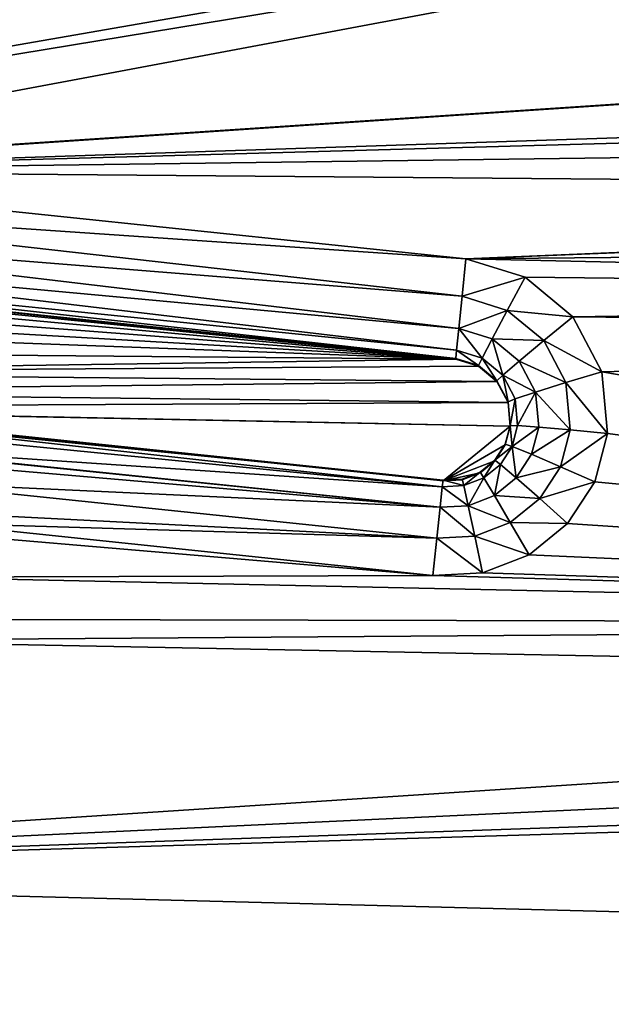
# Model space of a CAD drawing. Units: centimetres. Extents: x -6 to 390, y -92 to 306.
# Drawn here: x 149 to 151, y 87 to 91 of the extents above; entities that cross this region are included whole.
import ezdxf

# ---------------------------------------------------------------- set-up
doc = ezdxf.new("R2010")
doc.units = ezdxf.units.CM
doc.header["$LTSCALE"] = 2.54

# ---------------------------------------------------------------- blocks, each defined once
blk = doc.blocks.new('3DGeom~291_Defintion')
at = {"color": 38, "true_color": 0x3f2509}
mesh = blk.add_polyface(dxfattribs=at)
corners = [(11043.43, 3470.96, -31.08), (11042.39, 2608.57, -31.08), (11042.39, 3476.17, -31.08), (11043.43, 2613.78, -31.08), (11046.37, 2618.19, -31.08), (11046.37, 3466.55, -31.08), (11050.79, 3463.6, -31.08), (11050.79, 2621.14, -31.08), (11055.99, 3462.57, -31.08), (11055.99, 2622.17, -31.08), (11061.2, 3463.6, -31.08), (11061.2, 2621.14, -31.08), (11065.61, 3466.55, -31.08), (11065.61, 2618.19, -31.08), (11068.56, 2613.78, -31.08), (11068.56, 3470.96, -31.08), (11069.59, 3476.17, -31.08), (11069.59, 2608.57, -31.08), (8908.66, 3391.71, -31.08), (8961.48, 2606.83, -31.08), (8904.5, 2997.21, -31.08), (8973.85, 3780.81, -31.08), (9078.21, 2229.97, -31.08), (9000.57, 3845.12, -31.08), (9045.31, 3898.49, -31.08), (9103.96, 3936.04, -31.08), (9137, 2142.26, -31.08), (9171.17, 3954.31, -31.08), (9222.23, 2079.9, -31.08), (9280.99, 3476.17, -31.08), (9282.02, 3481.37, -31.08), (9284.97, 3485.78, -31.08), (9673.36, 3975.08, -31.08), (9289.38, 3488.73, -31.08), (9294.59, 3489.76, -31.08), (9299.79, 3488.73, -31.08), (9304.2, 3485.78, -31.08), (9307.15, 3481.37, -31.08), (9308.19, 3476.17, -31.08), (9323.62, 2050.41, -31.08), (9428.99, 2057.33, -31.08), (9797.87, 2142.12, -31.08), (10175.29, 3948.78, -31.08), (10175.29, 3780.81, -31.08), (10175.29, 2170.6, -31.08), (11043.43, 3481.37, -31.08), (11046.37, 3485.78, -31.08), (11339.3, 3780.81, -31.08), (10552.71, 2142.12, -31.08), (10921.59, 2057.33, -31.08), (11026.96, 2050.41, -31.08), (11050.79, 3488.73, -31.08), (11055.99, 3489.76, -31.08), (11061.2, 3488.73, -31.08), (11065.61, 3485.78, -31.08), (11068.56, 3481.37, -31.08), (11128.36, 2079.9, -31.08), (11213.58, 2142.26, -31.08), (11272.37, 2229.97, -31.08), (11385.1, 2596.88, -31.08), (11356.51, 3777.87, -31.08), (11371.77, 3769.37, -31.08), (11383.34, 3756.3, -31.08), (11389.9, 3740.12, -31.08), (11442.89, 2976.35, -31.08), (11444.5, 3360.18, -31.08), (11043.43, 2603.37, -31.08), (11046.37, 2598.96, -31.08), (11050.79, 2596.01, -31.08), (11055.99, 2594.98, -31.08), (11061.2, 2596.01, -31.08), (11065.61, 2598.96, -31.08), (11068.56, 2603.37, -31.08), (9282.02, 3470.96, -31.08), (9280.99, 2608.57, -31.08), (9282.02, 2613.78, -31.08), (9284.97, 2618.19, -31.08), (9284.97, 3466.55, -31.08), (9289.38, 3463.6, -31.08), (9289.38, 2621.14, -31.08), (9294.59, 3462.57, -31.08), (9294.59, 2622.17, -31.08), (9299.79, 3463.6, -31.08), (9299.79, 2621.14, -31.08), (9304.2, 2618.19, -31.08), (9304.2, 3466.55, -31.08), (9307.15, 2613.78, -31.08), (9307.15, 3470.96, -31.08), (9308.19, 2608.57, -31.08), (10175.29, 3814.48, -31.08), (10199.68, 3941.95, -31.08), (10237.98, 3814.48, -31.08), (10219.94, 3926.75, -31.08), (10233.31, 3905.23, -31.08), (10237.98, 3880.34, -31.08), (9282.02, 2603.37, -31.08), (9284.97, 2598.96, -31.08), (9289.38, 2596.01, -31.08), (9294.59, 2594.98, -31.08), (9299.79, 2596.01, -31.08), (9304.2, 2598.96, -31.08), (9307.15, 2603.37, -31.08)]
mesh.append_faces([[corners[k] for k in face] for face in [(18, 19, 20), (64, 63, 65), (91, 93, 94)]], dxfattribs={"vtx0": -1, "color": 38})
mesh.append_faces([[corners[k] for k in face] for face in [(0, 1, 2), (1, 0, 3), (3, 0, 4), (4, 6, 7), (7, 8, 9), (9, 10, 11), (11, 12, 13), (13, 12, 14), (14, 16, 17), (19, 21, 22), (22, 25, 26), (26, 27, 28), (29, 27, 30), (30, 27, 31), (31, 32, 33), (33, 32, 34), (34, 32, 35), (35, 32, 36), (36, 32, 37), (37, 32, 38), (39, 32, 40), (40, 32, 41), (41, 43, 44), (45, 43, 46), (44, 45, 48), (48, 2, 49), (49, 2, 50), (46, 47, 51), (51, 47, 52), (52, 47, 53), (53, 47, 54), (54, 47, 55), (55, 47, 16), (56, 47, 57), (57, 47, 58), (58, 47, 59), (59, 63, 64), (50, 1, 56), (73, 74, 29), (74, 73, 75), (75, 73, 76), (76, 78, 79), (79, 80, 81), (81, 82, 83), (83, 82, 84), (84, 85, 86), (86, 87, 88), (89, 90, 91), (28, 74, 39)]], dxfattribs={"vtx0": -1, "vtx1": -1, "color": 38})
mesh.append_faces([[corners[k] for k in face] for face in [(28, 27, 29), (38, 32, 39), (41, 42, 43), (44, 43, 45), (16, 47, 56), (1, 50, 2), (56, 17, 16), (74, 28, 29), (39, 88, 38)]], dxfattribs={"vtx0": -1, "vtx1": -1, "vtx2": -1, "color": 38})
mesh.append_faces([[corners[k] for k in face] for face in [(4, 0, 5), (4, 5, 6), (7, 6, 8), (9, 8, 10), (11, 10, 12), (14, 12, 15), (14, 15, 16), (19, 18, 21), (22, 21, 23), (22, 23, 24), (22, 24, 25), (26, 25, 27), (31, 27, 32), (41, 32, 42), (46, 43, 47), (48, 45, 2), (59, 47, 60), (59, 60, 61), (59, 61, 62), (59, 62, 63), (56, 1, 66), (56, 66, 67), (56, 67, 68), (56, 68, 69), (56, 69, 70), (56, 70, 71), (56, 71, 72), (56, 72, 17), (76, 73, 77), (76, 77, 78), (79, 78, 80), (81, 80, 82), (84, 82, 85), (86, 85, 87), (88, 87, 38), (42, 89, 43), (89, 42, 90), (91, 90, 92), (91, 92, 93), (39, 74, 95), (39, 95, 96), (39, 96, 97), (39, 97, 98), (39, 98, 99), (39, 99, 100), (39, 100, 101), (39, 101, 88)]], dxfattribs={"vtx0": -1, "vtx2": -1, "color": 38})
mesh = blk.add_polyface(dxfattribs=at)
corners = [(9323.62, 2050.41), (9280.99, 2608.57), (9222.23, 2079.9), (9282.02, 2603.37), (9284.97, 2598.96), (9289.38, 2596.01), (9294.59, 2594.98), (9299.79, 2596.01), (9304.2, 2598.96), (9307.15, 2603.37), (9308.19, 2608.57), (9308.19, 3476.17), (11043.43, 2613.78), (11042.39, 3476.17), (11042.39, 2608.57), (11043.43, 3470.96), (11046.37, 2618.19), (11046.37, 3466.55), (11050.79, 2621.14), (11050.79, 3463.6), (11055.99, 3462.57), (11055.99, 2622.17), (11061.2, 2621.14), (11061.2, 3463.6), (11065.61, 2618.19), (11065.61, 3466.55), (11068.56, 3470.96), (11068.56, 2613.78), (11069.59, 2608.57), (11069.59, 3476.17), (11128.36, 2079.9), (11026.96, 2050.41), (11043.43, 2603.37), (11046.37, 2598.96), (11050.79, 2596.01), (11055.99, 2594.98), (11061.2, 2596.01), (11065.61, 2598.96), (11068.56, 2603.37), (10175.29, 2170.6), (10175.29, 3780.81), (9797.87, 2142.12), (11043.43, 3481.37), (11046.37, 3485.78), (11339.3, 3780.81), (10552.71, 2142.12), (10921.59, 2057.33), (11050.79, 3488.73), (11055.99, 3489.76), (11061.2, 3488.73), (11065.61, 3485.78), (11068.56, 3481.37), (11213.58, 2142.26), (11272.37, 2229.97), (11385.1, 2596.88), (11356.51, 3777.87), (11371.77, 3769.37), (11383.34, 3756.3), (11389.9, 3740.12), (11442.89, 2976.35), (11444.5, 3360.18), (8961.48, 2606.83), (8908.66, 3391.71), (8904.5, 2997.21), (8973.85, 3780.81), (9078.21, 2229.97), (9000.57, 3845.12), (9045.31, 3898.49), (9103.96, 3936.04), (9137, 2142.26), (9171.17, 3954.31), (9280.99, 3476.17), (9282.02, 3481.37), (9284.97, 3485.78), (9673.36, 3975.08), (9289.38, 3488.73), (9294.59, 3489.76), (9299.79, 3488.73), (9304.2, 3485.78), (9307.15, 3481.37), (9428.99, 2057.33), (10175.29, 3948.78), (10175.29, 3814.48), (10199.68, 3941.95), (10237.98, 3814.48), (10219.94, 3926.75), (10233.31, 3905.23), (10237.98, 3880.34), (9282.02, 2613.78), (9282.02, 3470.96), (9284.97, 2618.19), (9284.97, 3466.55), (9289.38, 2621.14), (9289.38, 3463.6), (9294.59, 2622.17), (9294.59, 3462.57), (9299.79, 3463.6), (9299.79, 2621.14), (9304.2, 3466.55), (9304.2, 2618.19), (9307.15, 2613.78), (9307.15, 3470.96)]
mesh.append_faces([[corners[k] for k in face] for face in [(58, 59, 60), (61, 62, 63), (86, 84, 87)]], dxfattribs={"vtx0": -1, "color": 38})
mesh.append_faces([[corners[k] for k in face] for face in [(0, 1, 2), (1, 0, 3), (3, 0, 4), (4, 0, 5), (5, 0, 6), (6, 0, 7), (7, 0, 8), (8, 0, 9), (9, 0, 10), (12, 13, 14), (13, 12, 15), (15, 16, 17), (17, 18, 19), (19, 18, 20), (20, 22, 23), (23, 24, 25), (25, 24, 26), (26, 28, 29), (30, 14, 31), (14, 30, 32), (32, 30, 33), (33, 30, 34), (34, 30, 35), (35, 30, 36), (36, 30, 37), (37, 30, 38), (38, 30, 28), (39, 40, 41), (40, 43, 44), (42, 45, 13), (44, 54, 55), (55, 54, 56), (56, 54, 57), (57, 54, 58), (62, 61, 64), (64, 65, 66), (66, 65, 67), (67, 65, 68), (68, 69, 70), (70, 73, 74), (74, 41, 81), (81, 82, 83), (83, 84, 85), (85, 84, 86), (88, 71, 1), (71, 88, 89), (89, 90, 91), (91, 92, 93), (93, 94, 95), (95, 94, 96), (96, 97, 98), (98, 100, 101), (101, 10, 11)]], dxfattribs={"vtx0": -1, "vtx1": -1, "color": 38})
mesh.append_faces([[corners[k] for k in face] for face in [(10, 0, 11), (40, 39, 42), (13, 31, 14), (44, 29, 28), (44, 28, 30), (70, 2, 71), (71, 2, 1), (74, 11, 0), (81, 41, 40)]], dxfattribs={"vtx0": -1, "vtx1": -1, "vtx2": -1, "color": 38})
mesh.append_faces([[corners[k] for k in face] for face in [(15, 12, 16), (17, 16, 18), (20, 18, 21), (20, 21, 22), (23, 22, 24), (26, 24, 27), (26, 27, 28), (40, 42, 43), (42, 39, 45), (13, 45, 46), (13, 46, 31), (44, 43, 47), (44, 47, 48), (44, 48, 49), (44, 49, 50), (44, 50, 51), (44, 51, 29), (44, 30, 52), (44, 52, 53), (44, 53, 54), (58, 54, 59), (64, 61, 65), (68, 65, 69), (70, 69, 2), (70, 71, 72), (70, 72, 73), (74, 73, 75), (74, 75, 76), (74, 76, 77), (74, 77, 78), (74, 78, 79), (74, 79, 11), (74, 0, 80), (74, 80, 41), (81, 40, 82), (83, 82, 84), (89, 88, 90), (91, 90, 92), (93, 92, 94), (96, 94, 97), (98, 97, 99), (98, 99, 100), (101, 100, 10)]], dxfattribs={"vtx0": -1, "vtx2": -1, "color": 38})
blk = doc.blocks.new('Grupuj#6')
at = {"color": 38, "true_color": 0x3f2509}
mesh = blk.add_polyface(dxfattribs=at)
corners = [(24.5659, 8.3681, 1.5), (24.384, 7.8678, 1.5), (24.5464, 7.798, 1.5), (24.6839, 7.6872, 1.5), (24.7561, 8.4871, 1.5), (25.0353, 7.3146, 1.5), (24.8945, 8.6636, 1.5), (24.9646, 8.8766, 1.5), (25.1742, 10.3135, 1.5), (25.1618, 7.12, 1.5), (25.2119, 6.8933, 1.5), (25.167, 11.3045, 1.5), (25.0656, 10.777, 1.5), (25.1639, 10.5555, 1.5), (25.3056, 11.5043, 1.5), (24.0561, 5.2089, 1.5), (24.1928, 5.1003, 1.5), (25.0678, 6.4599, 1.5), (24.4349, 5.1553, 1.5), (24.68, 5.1154, 1.5), (24.8923, 4.9865, 1.5), (25.0407, 4.7874, 1.5), (25.1681, 4.3461, 1.5), (25.1792, 6.6635, 1.5), (24.6642, 3.1185, 1.5), (24.3188, 0.6997, 1.5), (27.1053, 1.1413, 1.5), (24.9687, 3.4624, 1.5), (25.1431, 3.8874, 1.5), (25.361, 11.7409, 1.5), (26.925, 3.3895, 1.5), (25.4771, 25.1461, 1.5), (26.9142, 3.5926, 1.5), (26.5633, 14.1712, 1.5), (26.6273, 13.9258, 1.5), (26.7803, 13.7235, 1.5), (26.998, 3.1997, 1.5), (27.1261, 3.0417, 1.5), (27.2967, 2.9311, 1.5), (26.9991, 13.5952, 1.5), (27.2738, 7.0358, 1.5), (27.4195, 13.5864, 1.5), (27.3489, 7.2781, 1.5), (27.5109, 7.4732, 1.5), (27.5737, 13.6589, 1.5), (27.7353, 7.5914, 1.5)]
mesh.append_faces([[corners[k] for k in face] for face in [(0, 3, 4), (4, 5, 6), (6, 5, 7), (7, 5, 8), (15, 16, 17), (17, 22, 23), (24, 26, 27), (27, 26, 28), (28, 26, 22), (23, 26, 10), (14, 26, 29), (33, 32, 34), (34, 32, 35), (30, 26, 36), (36, 26, 37), (37, 26, 38)]], dxfattribs={"vtx0": -1, "vtx1": -1, "color": 38})
mesh.append_faces([[corners[k] for k in face] for face in [(14, 8, 10), (22, 26, 23), (10, 26, 14), (29, 26, 30)]], dxfattribs={"vtx0": -1, "vtx1": -1, "vtx2": -1, "color": 38})
mesh.append_faces([[corners[k] for k in face] for face in [(0, 1, 2), (0, 2, 3), (4, 3, 5), (8, 5, 9), (8, 9, 10), (11, 12, 13), (11, 13, 8), (17, 16, 18), (17, 18, 19), (17, 19, 20), (17, 20, 21), (17, 21, 22), (24, 25, 26), (31, 30, 32), (32, 39, 35), (39, 32, 40), (41, 40, 42), (41, 42, 43), (44, 43, 45)]], dxfattribs={"vtx0": -1, "vtx2": -1, "color": 38})
mesh = blk.add_polyface(dxfattribs=at)
corners = [(24.788, 19.6355, 1.5), (24.7902, 12.9665, 1.5), (25.3081, 20.9005, 1.5), (25.1096, 12.6267, 1.5), (25.3065, 12.204, 1.5), (25.361, 11.7409, 1.5), (25.3377, 22.2923, 1.5), (25.4771, 25.1461, 1.5), (24.5464, 23.8666, 1.5), (24.8718, 23.5782, 1.5), (24.7272, 11.1185, 1.5), (24.8931, 10.9471, 1.5), (24.9648, 11.1696, 1.5), (25.0656, 10.777, 1.5), (25.167, 11.3045, 1.5), (25.1742, 10.3135, 1.5), (25.3056, 11.5043, 1.5), (28.7664, 14.9589, 1.5), (29.0454, 17.5086, 1.5), (28.1604, 14.9589, 1.5), (29.0152, 14.9094, 1.5), (29.226, 14.7685, 1.5), (29.0802, 17.7599, 1.5), (26.925, 3.3895, 1.5), (26.9142, 3.5926, 1.5), (26.5633, 14.1712, 1.5), (27.9773, 24.6626, 1.5), (26.5982, 14.4224, 1.5), (27.8173, 17.9349, 1.5), (27.9456, 18.1537, 1.5), (28.1479, 18.3067, 1.5), (30.3636, 23.9806, 1.5), (28.3933, 18.3707, 1.5), (28.6445, 18.3358, 1.5), (28.8633, 18.2075, 1.5), (29.0163, 18.0053, 1.5), (29.3669, 14.5576, 1.5), (29.4164, 14.3089, 1.5), (29.7903, 1.8317, 1.5), (31.8751, 2.5792, 1.5), (32.035, 17.7689, 1.5), (26.9991, 13.5952, 1.5), (27.2738, 7.0358, 1.5), (27.0092, 13.5917, 1.5), (27.2139, 13.5558, 1.5), (27.4195, 13.5864, 1.5), (27.5109, 7.4732, 1.5), (27.5737, 13.6589, 1.5), (27.7353, 7.5914, 1.5), (28.7664, 13.6589, 1.5)]
mesh.append_faces([[corners[k] for k in face] for face in [(17, 18, 19)]], dxfattribs={"vtx0": -1, "color": 38})
mesh.append_faces([[corners[k] for k in face] for face in [(0, 1, 2), (2, 5, 6), (10, 11, 12), (12, 13, 14), (14, 15, 16), (18, 21, 22), (26, 30, 31), (41, 42, 43), (43, 42, 44), (44, 42, 45), (45, 46, 47), (47, 48, 49)]], dxfattribs={"vtx0": -1, "vtx1": -1, "color": 38})
mesh.append_faces([[corners[k] for k in face] for face in [(7, 6, 5), (5, 23, 7), (7, 24, 25), (31, 22, 21), (31, 37, 38), (31, 39, 40)]], dxfattribs={"vtx0": -1, "vtx1": -1, "vtx2": -1, "color": 38})
mesh.append_faces([[corners[k] for k in face] for face in [(2, 1, 3), (2, 3, 4), (2, 4, 5), (7, 8, 9), (7, 9, 6), (12, 11, 13), (18, 17, 20), (18, 20, 21), (25, 26, 7), (26, 25, 27), (26, 27, 28), (26, 28, 29), (26, 29, 30), (31, 30, 32), (31, 32, 33), (31, 33, 34), (31, 34, 35), (31, 35, 22), (31, 21, 36), (31, 36, 37)]], dxfattribs={"vtx0": -1, "vtx2": -1, "color": 38})
mesh = blk.add_polyface(dxfattribs=at)
corners = [(28.3925, 4.8528, 1.5), (28.5668, 6.9008, 1.5), (28.3541, 4.864, 1.5), (28.5736, 4.7603, 1.5), (27.2967, 2.9311, 1.5), (27.1053, 1.1413, 1.5), (29.7903, 1.8317, 1.5), (27.4932, 2.8786, 1.5), (27.5986, 2.8676, 1.5), (27.8234, 2.8834, 1.5), (28.0293, 2.975, 1.5), (28.1915, 3.1314, 1.5), (28.7164, 3.8522, 1.5), (28.8228, 4.0824, 1.5), (28.8331, 4.3358, 1.5), (29.0152, 13.7083, 1.5), (29.226, 13.8492, 1.5), (29.3669, 14.0601, 1.5), (29.4164, 14.3089, 1.5), (31.8751, 2.5792, 1.5), (32.0978, 7.9131, 1.5), (32.035, 8.2289, 1.5), (34.0383, 3.5999, 1.5), (32.2766, 7.6455, 1.5), (32.5443, 7.4667, 1.5), (32.86, 7.4039, 1.5), (33.1757, 7.4667, 1.5), (33.4434, 7.6455, 1.5), (33.6222, 7.9131, 1.5), (33.685, 8.2289, 1.5), (33.685, 17.7689, 1.5), (30.3636, 23.9806, 1.5), (32.035, 17.7689, 1.5), (35.1791, 21.7307, 1.5), (35.974, 4.7989, 1.5), (36.7996, 20.5741, 1.5), (36.5519, 5.2275, 1.5), (37.9821, 6.4887, 1.5), (28.7664, 13.6589, 1.5), (27.7353, 7.5914, 1.5), (27.9878, 7.6148, 1.5), (28.1843, 7.5623, 1.5), (28.355, 7.4516, 1.5), (28.483, 7.2937, 1.5), (28.556, 7.1039, 1.5), (28.7455, 4.5739, 1.5)]
mesh.append_faces([[corners[k] for k in face] for face in [(0, 1, 2)]], dxfattribs={"vtx0": -1, "color": 38})
mesh.append_faces([[corners[k] for k in face] for face in [(4, 6, 7), (7, 6, 8), (8, 6, 9), (9, 6, 10), (10, 6, 11), (11, 6, 12), (12, 6, 13), (13, 6, 14), (15, 6, 16), (16, 6, 17), (17, 6, 18), (20, 22, 23), (23, 22, 24), (24, 22, 25), (25, 22, 26), (26, 22, 27), (27, 22, 28), (28, 22, 29), (38, 14, 15)]], dxfattribs={"vtx0": -1, "vtx1": -1, "color": 38})
mesh.append_faces([[corners[k] for k in face] for face in [(14, 6, 15), (29, 22, 30), (32, 19, 21), (38, 1, 3)]], dxfattribs={"vtx0": -1, "vtx1": -1, "vtx2": -1, "color": 38})
mesh.append_faces([[corners[k] for k in face] for face in [(1, 0, 3), (4, 5, 6), (19, 20, 21), (20, 19, 22), (31, 6, 19), (33, 22, 34), (35, 34, 36), (35, 36, 37), (38, 39, 40), (38, 40, 41), (38, 41, 42), (38, 42, 43), (38, 43, 44), (38, 44, 1), (38, 3, 45), (38, 45, 14)]], dxfattribs={"vtx0": -1, "vtx2": -1, "color": 38})
mesh = blk.add_polyface(dxfattribs=at)
corners = [(27.7789, 7.4447, 1.4696), (27.9878, 7.6148, 1.5), (27.7353, 7.5914, 1.5), (27.972, 7.4625, 1.4696)]
mesh.append_faces([[corners[k] for k in face] for face in [(0, 1, 2), (1, 0, 3)]], dxfattribs={"vtx0": -1, "color": 38})
mesh = blk.add_polyface(dxfattribs=at)
corners = [(28.1221, 7.4224, 1.4696), (27.9878, 7.6148, 1.5), (27.972, 7.4625, 1.4696), (28.1843, 7.5623, 1.5)]
mesh.append_faces([[corners[k] for k in face] for face in [(0, 1, 2), (1, 0, 3)]], dxfattribs={"vtx0": -1, "color": 38})
mesh = blk.add_polyface(dxfattribs=at)
corners = [(27.6073, 7.3543, 1.4696), (27.7353, 7.5914, 1.5), (27.5109, 7.4732, 1.5), (27.7789, 7.4447, 1.4696)]
mesh.append_faces([[corners[k] for k in face] for face in [(0, 1, 2), (1, 0, 3)]], dxfattribs={"vtx0": -1, "color": 38})
mesh = blk.add_polyface(dxfattribs=at)
corners = [(28.2526, 7.3378, 1.4696), (28.1843, 7.5623, 1.5), (28.1221, 7.4224, 1.4696), (28.355, 7.4516, 1.5)]
mesh.append_faces([[corners[k] for k in face] for face in [(0, 1, 2), (1, 0, 3)]], dxfattribs={"vtx0": -1, "color": 38})
mesh = blk.add_polyface(dxfattribs=at)
corners = [(27.4835, 7.2051, 1.4696), (27.5109, 7.4732, 1.5), (27.3489, 7.2781, 1.5), (27.6073, 7.3543, 1.4696)]
mesh.append_faces([[corners[k] for k in face] for face in [(0, 1, 2), (1, 0, 3)]], dxfattribs={"vtx0": -1, "color": 38})
mesh = blk.add_polyface(dxfattribs=at)
corners = [(27.6891, 7.2535, 1.3828), (27.7789, 7.4447, 1.4696), (27.6073, 7.3543, 1.4696), (27.8158, 7.3203, 1.3828)]
mesh.append_faces([[corners[k] for k in face] for face in [(0, 1, 2), (1, 0, 3)]], dxfattribs={"vtx0": -1, "color": 38})
mesh = blk.add_polyface(dxfattribs=at)
corners = [(27.8158, 7.3203, 1.3828), (27.972, 7.4625, 1.4696), (27.7789, 7.4447, 1.4696), (27.9585, 7.3335, 1.3828)]
mesh.append_faces([[corners[k] for k in face] for face in [(0, 1, 2), (1, 0, 3)]], dxfattribs={"vtx0": -1, "color": 38})
mesh = blk.add_polyface(dxfattribs=at)
corners = [(28.0694, 7.3038, 1.3828), (27.972, 7.4625, 1.4696), (27.9585, 7.3335, 1.3828), (28.1221, 7.4224, 1.4696)]
mesh.append_faces([[corners[k] for k in face] for face in [(0, 1, 2), (1, 0, 3)]], dxfattribs={"vtx0": -1, "color": 38})
mesh = blk.add_polyface(dxfattribs=at)
corners = [(28.3505, 7.217, 1.4696), (28.355, 7.4516, 1.5), (28.2526, 7.3378, 1.4696), (28.483, 7.2937, 1.5)]
mesh.append_faces([[corners[k] for k in face] for face in [(0, 1, 2), (1, 0, 3)]], dxfattribs={"vtx0": -1, "color": 38})
mesh = blk.add_polyface(dxfattribs=at)
corners = [(28.1658, 7.2413, 1.3828), (28.1221, 7.4224, 1.4696), (28.0694, 7.3038, 1.3828), (28.2526, 7.3378, 1.4696)]
mesh.append_faces([[corners[k] for k in face] for face in [(0, 1, 2), (1, 0, 3)]], dxfattribs={"vtx0": -1, "color": 38})
mesh = blk.add_polyface(dxfattribs=at)
corners = [(27.5975, 7.1433, 1.3828), (27.6073, 7.3543, 1.4696), (27.4835, 7.2051, 1.4696), (27.6891, 7.2535, 1.3828)]
mesh.append_faces([[corners[k] for k in face] for face in [(0, 1, 2), (1, 0, 3)]], dxfattribs={"vtx0": -1, "color": 38})
mesh = blk.add_polyface(dxfattribs=at)
corners = [(27.8158, 7.3203, 1.3828), (27.7437, 7.1861, 1.2531), (27.8405, 7.2372, 1.2531), (27.6891, 7.2535, 1.3828)]
mesh.append_faces([[corners[k] for k in face] for face in [(0, 1, 2), (1, 0, 3)]], dxfattribs={"vtx0": -1, "color": 38})
mesh = blk.add_polyface(dxfattribs=at)
corners = [(27.9495, 7.2472, 1.2531), (27.8158, 7.3203, 1.3828), (27.8405, 7.2372, 1.2531), (27.9585, 7.3335, 1.3828)]
mesh.append_faces([[corners[k] for k in face] for face in [(0, 1, 2), (1, 0, 3)]], dxfattribs={"vtx0": -1, "color": 38})
mesh = blk.add_polyface(dxfattribs=at)
corners = [(28.0342, 7.2246, 1.2531), (27.9585, 7.3335, 1.3828), (27.9495, 7.2472, 1.2531), (28.0694, 7.3038, 1.3828)]
mesh.append_faces([[corners[k] for k in face] for face in [(0, 1, 2), (1, 0, 3)]], dxfattribs={"vtx0": -1, "color": 38})
mesh = blk.add_polyface(dxfattribs=at)
corners = [(28.2382, 7.1521, 1.3828), (28.2526, 7.3378, 1.4696), (28.1658, 7.2413, 1.3828), (28.3505, 7.217, 1.4696)]
mesh.append_faces([[corners[k] for k in face] for face in [(0, 1, 2), (1, 0, 3)]], dxfattribs={"vtx0": -1, "color": 38})
mesh = blk.add_polyface(dxfattribs=at)
corners = [(27.4261, 7.0199, 1.4696), (27.3489, 7.2781, 1.5), (27.2738, 7.0358, 1.5), (27.4835, 7.2051, 1.4696)]
mesh.append_faces([[corners[k] for k in face] for face in [(0, 1, 2), (1, 0, 3)]], dxfattribs={"vtx0": -1, "color": 38})
mesh = blk.add_polyface(dxfattribs=at)
corners = [(28.1658, 7.2413, 1.3828), (28.0342, 7.2246, 1.2531), (28.1079, 7.1768, 1.2531), (28.0694, 7.3038, 1.3828)]
mesh.append_faces([[corners[k] for k in face] for face in [(0, 1, 2), (1, 0, 3)]], dxfattribs={"vtx0": -1, "color": 38})
mesh = blk.add_polyface(dxfattribs=at)
corners = [(28.4063, 7.0719, 1.4696), (28.483, 7.2937, 1.5), (28.3505, 7.217, 1.4696), (28.556, 7.1039, 1.5)]
mesh.append_faces([[corners[k] for k in face] for face in [(0, 1, 2), (1, 0, 3)]], dxfattribs={"vtx0": -1, "color": 38})
mesh = blk.add_polyface(dxfattribs=at)
corners = [(27.7437, 7.1861, 1.2531), (27.5975, 7.1433, 1.3828), (27.6738, 7.102, 1.2531), (27.6891, 7.2535, 1.3828)]
mesh.append_faces([[corners[k] for k in face] for face in [(0, 1, 2), (1, 0, 3)]], dxfattribs={"vtx0": -1, "color": 38})
mesh = blk.add_polyface(dxfattribs=at)
corners = [(27.9463, 7.217, 1.1), (27.8405, 7.2372, 1.2531), (27.8492, 7.208, 1.1), (27.9495, 7.2472, 1.2531)]
mesh.append_faces([[corners[k] for k in face] for face in [(0, 1, 2), (1, 0, 3)]], dxfattribs={"vtx0": -1, "color": 38})
mesh = blk.add_polyface(dxfattribs=at)
corners = [(28.0342, 7.2246, 1.2531), (27.9463, 7.217, 1.1), (28.0219, 7.1968, 1.1), (27.9495, 7.2472, 1.2531)]
mesh.append_faces([[corners[k] for k in face] for face in [(0, 1, 2), (1, 0, 3)]], dxfattribs={"vtx0": -1, "color": 38})
mesh = blk.add_polyface(dxfattribs=at)
corners = [(28.2382, 7.1521, 1.3828), (28.1079, 7.1768, 1.2531), (28.1631, 7.1087, 1.2531), (28.1658, 7.2413, 1.3828)]
mesh.append_faces([[corners[k] for k in face] for face in [(0, 1, 2), (1, 0, 3)]], dxfattribs={"vtx0": -1, "color": 38})
at = {"color": 18, "true_color": 0x000000}
mesh = blk.add_polyface(dxfattribs=at)
corners = [(28.3931, 4.0877, 1), (27.887, 4.2421, 1), (27.8682, 3.3669, 1), (27.9889, 4.382, 1), (28.0442, 4.4372, 1), (28.114, 4.4727, 1), (28.1912, 4.4848, 1), (28.2685, 4.4725, 1), (28.3381, 4.4369, 1), (28.4043, 4.3652, 1), (28.434, 4.1762, 1), (28.4379, 4.2737, 1), (27.3162, 3.4729, 1), (27.6717, 6.9943, 1), (27.3121, 3.551, 1), (27.3443, 3.3999, 1), (27.3936, 3.3391, 1), (27.4592, 3.2966, 1), (27.5347, 3.2764, 1), (27.6401, 3.2654, 1), (27.7266, 3.2715, 1), (27.7005, 7.0875, 1), (27.7629, 7.1625, 1), (27.8058, 3.3067, 1), (27.8492, 7.208, 1), (27.9463, 7.217, 1), (28.169, 6.9423, 1), (28.0219, 7.1968, 1), (28.0875, 7.1542, 1), (28.1368, 7.0934, 1), (28.1648, 7.0204, 1)]
mesh.append_faces([[corners[k] for k in face] for face in [(9, 10, 11), (12, 13, 14), (29, 26, 30)]], dxfattribs={"vtx0": -1, "color": 18})
mesh.append_faces([[corners[k] for k in face] for face in [(0, 1, 2), (1, 0, 3), (3, 0, 4), (4, 0, 5), (5, 0, 6), (6, 0, 7), (7, 0, 8), (8, 0, 9), (13, 20, 21), (21, 20, 22), (22, 23, 24), (24, 2, 25), (25, 26, 27), (27, 26, 28), (28, 26, 29)]], dxfattribs={"vtx0": -1, "vtx1": -1, "color": 18})
mesh.append_faces([[corners[k] for k in face] for face in [(25, 2, 1)]], dxfattribs={"vtx0": -1, "vtx1": -1, "vtx2": -1, "color": 18})
mesh.append_faces([[corners[k] for k in face] for face in [(9, 0, 10), (13, 12, 15), (13, 15, 16), (13, 16, 17), (13, 17, 18), (13, 18, 19), (13, 19, 20), (22, 20, 23), (24, 23, 2), (25, 1, 26)]], dxfattribs={"vtx0": -1, "vtx2": -1, "color": 18})
at = {"color": 38, "true_color": 0x3f2509}
mesh = blk.add_polyface(dxfattribs=at)
corners = [(27.5552, 7.0064, 1.3828), (27.4835, 7.2051, 1.4696), (27.4261, 7.0199, 1.4696), (27.5975, 7.1433, 1.3828)]
mesh.append_faces([[corners[k] for k in face] for face in [(0, 1, 2), (1, 0, 3)]], dxfattribs={"vtx0": -1, "color": 38})
mesh = blk.add_polyface(dxfattribs=at)
corners = [(27.8492, 7.208, 1.1), (27.7437, 7.1861, 1.2531), (27.7629, 7.1625, 1.1), (27.8405, 7.2372, 1.2531)]
mesh.append_faces([[corners[k] for k in face] for face in [(0, 1, 2), (1, 0, 3)]], dxfattribs={"vtx0": -1, "color": 38})
mesh = blk.add_polyface(dxfattribs=at)
corners = [(27.8492, 7.208, 1.1), (27.7629, 7.1625, 1), (27.8492, 7.208, 1), (27.7629, 7.1625, 1.1)]
mesh.append_faces([[corners[k] for k in face] for face in [(0, 1, 2), (1, 0, 3)]], dxfattribs={"vtx0": -1, "color": 38})
mesh = blk.add_polyface(dxfattribs=at)
corners = [(27.9463, 7.217, 1), (27.8492, 7.208, 1.1), (27.8492, 7.208, 1), (27.9463, 7.217, 1.1)]
mesh.append_faces([[corners[k] for k in face] for face in [(0, 1, 2), (1, 0, 3)]], dxfattribs={"vtx0": -1, "color": 38})
mesh = blk.add_polyface(dxfattribs=at)
corners = [(28.0219, 7.1968, 1), (27.9463, 7.217, 1.1), (27.9463, 7.217, 1), (28.0219, 7.1968, 1.1)]
mesh.append_faces([[corners[k] for k in face] for face in [(0, 1, 2), (1, 0, 3)]], dxfattribs={"vtx0": -1, "color": 38})
mesh = blk.add_polyface(dxfattribs=at)
corners = [(28.0875, 7.1542, 1.1), (28.0342, 7.2246, 1.2531), (28.0219, 7.1968, 1.1), (28.1079, 7.1768, 1.2531)]
mesh.append_faces([[corners[k] for k in face] for face in [(0, 1, 2), (1, 0, 3)]], dxfattribs={"vtx0": -1, "color": 38})
mesh = blk.add_polyface(dxfattribs=at)
corners = [(28.2794, 7.0449, 1.3828), (28.3505, 7.217, 1.4696), (28.2382, 7.1521, 1.3828), (28.4063, 7.0719, 1.4696)]
mesh.append_faces([[corners[k] for k in face] for face in [(0, 1, 2), (1, 0, 3)]], dxfattribs={"vtx0": -1, "color": 38})
mesh = blk.add_polyface(dxfattribs=at)
corners = [(27.7629, 7.1625, 1.1), (27.6738, 7.102, 1.2531), (27.7005, 7.0875, 1.1), (27.7437, 7.1861, 1.2531)]
mesh.append_faces([[corners[k] for k in face] for face in [(0, 1, 2), (1, 0, 3)]], dxfattribs={"vtx0": -1, "color": 38})
mesh = blk.add_polyface(dxfattribs=at)
corners = [(27.7629, 7.1625, 1), (27.7005, 7.0875, 1.1), (27.7005, 7.0875, 1), (27.7629, 7.1625, 1.1)]
mesh.append_faces([[corners[k] for k in face] for face in [(0, 1, 2), (1, 0, 3)]], dxfattribs={"vtx0": -1, "color": 38})
mesh = blk.add_polyface(dxfattribs=at)
corners = [(28.0875, 7.1542, 1), (28.0219, 7.1968, 1.1), (28.0219, 7.1968, 1), (28.0875, 7.1542, 1.1)]
mesh.append_faces([[corners[k] for k in face] for face in [(0, 1, 2), (1, 0, 3)]], dxfattribs={"vtx0": -1, "color": 38})
mesh = blk.add_polyface(dxfattribs=at)
corners = [(28.1631, 7.1087, 1.2531), (28.0875, 7.1542, 1.1), (28.1368, 7.0934, 1.1), (28.1079, 7.1768, 1.2531)]
mesh.append_faces([[corners[k] for k in face] for face in [(0, 1, 2), (1, 0, 3)]], dxfattribs={"vtx0": -1, "color": 38})
mesh = blk.add_polyface(dxfattribs=at)
corners = [(27.6738, 7.102, 1.2531), (27.5552, 7.0064, 1.3828), (27.6414, 6.9974, 1.2531), (27.5975, 7.1433, 1.3828)]
mesh.append_faces([[corners[k] for k in face] for face in [(0, 1, 2), (1, 0, 3)]], dxfattribs={"vtx0": -1, "color": 38})
mesh = blk.add_polyface(dxfattribs=at)
corners = [(28.0875, 7.1542, 1.1), (28.1368, 7.0934, 1), (28.1368, 7.0934, 1.1), (28.0875, 7.1542, 1)]
mesh.append_faces([[corners[k] for k in face] for face in [(0, 1, 2), (1, 0, 3)]], dxfattribs={"vtx0": -1, "color": 38})
mesh = blk.add_polyface(dxfattribs=at)
corners = [(28.2794, 7.0449, 1.3828), (28.1631, 7.1087, 1.2531), (28.1946, 7.0268, 1.2531), (28.2382, 7.1521, 1.3828)]
mesh.append_faces([[corners[k] for k in face] for face in [(0, 1, 2), (1, 0, 3)]], dxfattribs={"vtx0": -1, "color": 38})
mesh = blk.add_polyface(dxfattribs=at)
corners = [(27.7005, 7.0875, 1.1), (27.6414, 6.9974, 1.2531), (27.6717, 6.9943, 1.1), (27.6738, 7.102, 1.2531)]
mesh.append_faces([[corners[k] for k in face] for face in [(0, 1, 2), (1, 0, 3)]], dxfattribs={"vtx0": -1, "color": 38})
mesh = blk.add_polyface(dxfattribs=at)
corners = [(27.7005, 7.0875, 1), (27.6717, 6.9943, 1.1), (27.6717, 6.9943, 1), (27.7005, 7.0875, 1.1)]
mesh.append_faces([[corners[k] for k in face] for face in [(0, 1, 2), (1, 0, 3)]], dxfattribs={"vtx0": -1, "color": 38})
mesh = blk.add_polyface(dxfattribs=at)
corners = [(28.1946, 7.0268, 1.2531), (28.1368, 7.0934, 1.1), (28.1648, 7.0204, 1.1), (28.1631, 7.1087, 1.2531)]
mesh.append_faces([[corners[k] for k in face] for face in [(0, 1, 2), (1, 0, 3)]], dxfattribs={"vtx0": -1, "color": 38})
mesh = blk.add_polyface(dxfattribs=at)
corners = [(28.1368, 7.0934, 1.1), (28.1648, 7.0204, 1), (28.1648, 7.0204, 1.1), (28.1368, 7.0934, 1)]
mesh.append_faces([[corners[k] for k in face] for face in [(0, 1, 2), (1, 0, 3)]], dxfattribs={"vtx0": -1, "color": 38})
mesh = blk.add_polyface(dxfattribs=at)
corners = [(28.4146, 6.9167, 1.4696), (28.556, 7.1039, 1.5), (28.4063, 7.0719, 1.4696), (28.5668, 6.9008, 1.5)]
mesh.append_faces([[corners[k] for k in face] for face in [(0, 1, 2), (1, 0, 3)]], dxfattribs={"vtx0": -1, "color": 38})
mesh = blk.add_polyface(dxfattribs=at)
corners = [(28.2794, 7.0449, 1.3828), (28.1993, 6.9392, 1.2531), (28.2855, 6.9302, 1.3828), (28.1946, 7.0268, 1.2531)]
mesh.append_faces([[corners[k] for k in face] for face in [(0, 1, 2), (1, 0, 3)]], dxfattribs={"vtx0": -1, "color": 38})
mesh = blk.add_polyface(dxfattribs=at)
corners = [(28.2855, 6.9302, 1.3828), (28.4063, 7.0719, 1.4696), (28.2794, 7.0449, 1.3828), (28.4146, 6.9167, 1.4696)]
mesh.append_faces([[corners[k] for k in face] for face in [(0, 1, 2), (1, 0, 3)]], dxfattribs={"vtx0": -1, "color": 38})
mesh = blk.add_polyface(dxfattribs=at)
corners = [(27.2738, 7.0358, 1.5), (26.9142, 3.5926, 1.5), (27.0372, 3.5797, 1.4804)]
mesh.append_faces([[corners[k] for k in face] for face in [(0, 1, 2)]], dxfattribs={"color": 38})
mesh = blk.add_polyface(dxfattribs=at)
corners = [(27.4261, 7.0199, 1.4696), (27.2738, 7.0358, 1.5), (27.0372, 3.5797, 1.4804)]
mesh.append_faces([[corners[k] for k in face] for face in [(0, 1, 2)]], dxfattribs={"color": 38})
mesh = blk.add_polyface(dxfattribs=at)
corners = [(27.4261, 7.0199, 1.4696), (27.0372, 3.5797, 1.4804), (27.1481, 3.5681, 1.4236)]
mesh.append_faces([[corners[k] for k in face] for face in [(0, 1, 2)]], dxfattribs={"color": 38})
mesh = blk.add_polyface(dxfattribs=at)
corners = [(27.5552, 7.0064, 1.3828), (27.4261, 7.0199, 1.4696), (27.1481, 3.5681, 1.4236)]
mesh.append_faces([[corners[k] for k in face] for face in [(0, 1, 2)]], dxfattribs={"color": 38})
mesh = blk.add_polyface(dxfattribs=at)
corners = [(27.5552, 7.0064, 1.3828), (27.1481, 3.5681, 1.4236), (27.2361, 3.5589, 1.3351)]
mesh.append_faces([[corners[k] for k in face] for face in [(0, 1, 2)]], dxfattribs={"color": 38})
mesh = blk.add_polyface(dxfattribs=at)
corners = [(27.5552, 7.0064, 1.3828), (27.2361, 3.5589, 1.3351), (27.6414, 6.9974, 1.2531)]
mesh.append_faces([[corners[k] for k in face] for face in [(0, 1, 2)]], dxfattribs={"color": 38})
mesh = blk.add_polyface(dxfattribs=at)
corners = [(27.6414, 6.9974, 1.2531), (27.2361, 3.5589, 1.3351), (27.2926, 3.553, 1.2236)]
mesh.append_faces([[corners[k] for k in face] for face in [(0, 1, 2)]], dxfattribs={"color": 38})
mesh = blk.add_polyface(dxfattribs=at)
corners = [(27.6414, 6.9974, 1.2531), (27.2926, 3.553, 1.2236), (27.6717, 6.9943, 1.1)]
mesh.append_faces([[corners[k] for k in face] for face in [(0, 1, 2)]], dxfattribs={"color": 38})
mesh = blk.add_polyface(dxfattribs=at)
corners = [(28.1946, 7.0268, 1.2531), (28.169, 6.9423, 1.1), (28.1993, 6.9392, 1.2531), (28.1648, 7.0204, 1.1)]
mesh.append_faces([[corners[k] for k in face] for face in [(0, 1, 2), (1, 0, 3)]], dxfattribs={"vtx0": -1, "color": 38})
mesh = blk.add_polyface(dxfattribs=at)
corners = [(28.1648, 7.0204, 1.1), (28.169, 6.9423, 1), (28.169, 6.9423, 1.1), (28.1648, 7.0204, 1)]
mesh.append_faces([[corners[k] for k in face] for face in [(0, 1, 2), (1, 0, 3)]], dxfattribs={"vtx0": -1, "color": 38})
mesh = blk.add_polyface(dxfattribs=at)
corners = [(27.6717, 6.9943, 1.1), (27.2926, 3.553, 1.2236), (27.3121, 3.551, 1.1)]
mesh.append_faces([[corners[k] for k in face] for face in [(0, 1, 2)]], dxfattribs={"color": 38})
mesh = blk.add_polyface(dxfattribs=at)
corners = [(27.6717, 6.9943, 1), (27.3121, 3.551, 1.1), (27.3121, 3.551, 1), (27.6717, 6.9943, 1.1)]
mesh.append_faces([[corners[k] for k in face] for face in [(0, 1, 2), (1, 0, 3)]], dxfattribs={"vtx0": -1, "color": 38})
mesh = blk.add_polyface(dxfattribs=at)
corners = [(28.169, 6.9423, 1.1), (27.887, 4.2421, 1), (27.887, 4.2421, 1.1), (28.169, 6.9423, 1)]
mesh.append_faces([[corners[k] for k in face] for face in [(0, 1, 2), (1, 0, 3)]], dxfattribs={"vtx0": -1, "color": 38})
mesh = blk.add_polyface(dxfattribs=at)
corners = [(28.169, 6.9423, 1.1), (27.887, 4.2421, 1.1), (27.888, 4.2448, 1.1245)]
mesh.append_faces([[corners[k] for k in face] for face in [(0, 1, 2)]], dxfattribs={"color": 38})
mesh = blk.add_polyface(dxfattribs=at)
corners = [(28.169, 6.9423, 1.1), (27.888, 4.2448, 1.1245), (27.8911, 4.2528, 1.1489)]
mesh.append_faces([[corners[k] for k in face] for face in [(0, 1, 2)]], dxfattribs={"color": 38})
mesh = blk.add_polyface(dxfattribs=at)
corners = [(28.169, 6.9423, 1.1), (27.8911, 4.2528, 1.1489), (27.9035, 4.285, 1.197)]
mesh.append_faces([[corners[k] for k in face] for face in [(0, 1, 2)]], dxfattribs={"color": 38})
mesh = blk.add_polyface(dxfattribs=at)
corners = [(28.169, 6.9423, 1.1), (27.9035, 4.285, 1.197), (28.1993, 6.9392, 1.2531)]
mesh.append_faces([[corners[k] for k in face] for face in [(0, 1, 2)]], dxfattribs={"color": 38})
mesh = blk.add_polyface(dxfattribs=at)
corners = [(28.1993, 6.9392, 1.2531), (27.9035, 4.285, 1.197), (27.9512, 4.4094, 1.2873)]
mesh.append_faces([[corners[k] for k in face] for face in [(0, 1, 2)]], dxfattribs={"color": 38})
mesh = blk.add_polyface(dxfattribs=at)
corners = [(28.1993, 6.9392, 1.2531), (27.9512, 4.4094, 1.2873), (28.0413, 4.5551, 1.3742)]
mesh.append_faces([[corners[k] for k in face] for face in [(0, 1, 2)]], dxfattribs={"color": 38})
mesh = blk.add_polyface(dxfattribs=at)
corners = [(28.1993, 6.9392, 1.2531), (28.0413, 4.5551, 1.3742), (28.2855, 6.9302, 1.3828)]
mesh.append_faces([[corners[k] for k in face] for face in [(0, 1, 2)]], dxfattribs={"color": 38})
mesh = blk.add_polyface(dxfattribs=at)
corners = [(28.2855, 6.9302, 1.3828), (28.0413, 4.5551, 1.3742), (28.0444, 4.5601, 1.3772)]
mesh.append_faces([[corners[k] for k in face] for face in [(0, 1, 2)]], dxfattribs={"color": 38})
mesh = blk.add_polyface(dxfattribs=at)
corners = [(28.2855, 6.9302, 1.3828), (28.0444, 4.5601, 1.3772), (28.0893, 4.6327, 1.4205)]
mesh.append_faces([[corners[k] for k in face] for face in [(0, 1, 2)]], dxfattribs={"color": 38})
mesh = blk.add_polyface(dxfattribs=at)
corners = [(28.2855, 6.9302, 1.3828), (28.0893, 4.6327, 1.4205), (28.1851, 4.7196, 1.4543)]
mesh.append_faces([[corners[k] for k in face] for face in [(0, 1, 2)]], dxfattribs={"color": 38})
mesh = blk.add_polyface(dxfattribs=at)
corners = [(28.4146, 6.9167, 1.4696), (28.2855, 6.9302, 1.3828), (28.1851, 4.7196, 1.4543)]
mesh.append_faces([[corners[k] for k in face] for face in [(0, 1, 2)]], dxfattribs={"color": 38})
mesh = blk.add_polyface(dxfattribs=at)
corners = [(28.4146, 6.9167, 1.4696), (28.1851, 4.7196, 1.4543), (28.3081, 4.8311, 1.4978)]
mesh.append_faces([[corners[k] for k in face] for face in [(0, 1, 2)]], dxfattribs={"color": 38})
mesh = blk.add_polyface(dxfattribs=at)
corners = [(28.4146, 6.9167, 1.4696), (28.3081, 4.8311, 1.4978), (28.353, 4.8633, 1.5)]
mesh.append_faces([[corners[k] for k in face] for face in [(0, 1, 2)]], dxfattribs={"color": 38})
mesh = blk.add_polyface(dxfattribs=at)
corners = [(28.5668, 6.9008, 1.5), (28.4146, 6.9167, 1.4696), (28.353, 4.8633, 1.5)]
mesh.append_faces([[corners[k] for k in face] for face in [(0, 1, 2)]], dxfattribs={"color": 38})

msp = doc.modelspace()

# ---------------------------------------------------------------- block references
at = {"color": 38, "true_color": 0x3f2509, "extrusion": (0.707107, -0.015648, -0.706934), "xscale": 0.03860554357213303, "yscale": 0.03860554357213302, "zscale": 0.03860554357213301, "rotation": 358.2070194666493}
msp.add_blockref('3DGeom~291_Defintion', (-285.1904, 112.9944, 22.3492), dxfattribs=at)
at = {"color": 0, "extrusion": (2.10339e-16, 0.022508, 0.999747), "rotation": 90.00000000000053}
msp.add_blockref('Grupuj#6', (-143.4827, -115.8293, 49.2008), dxfattribs=at)

doc.saveas('drawing.dxf')
